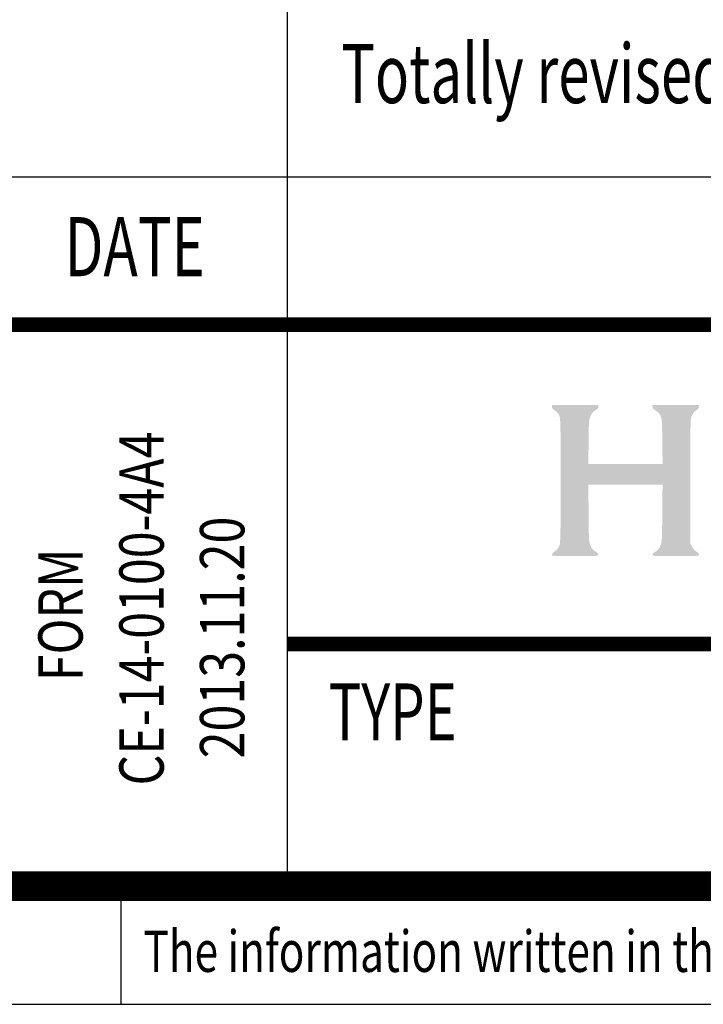
# Model space of a CAD drawing. Units: millimetres. Extents: x -144 to 2083, y -77 to 1498.
# Drawn here: x 718 to 891, y 28 to 278 of the extents above; entities that cross this region are included whole.
import ezdxf
from ezdxf.enums import TextEntityAlignment as Align

# ---------------------------------------------------------------- set-up
doc = ezdxf.new("R2010")
doc.units = ezdxf.units.MM
doc.header["$LTSCALE"] = 70
doc.layers.get('0').update_dxf_attribs({"linetype": 'CONTINUOUS', "lineweight": 30})
doc.styles.add('HY견고딕', font='txt')
doc.styles.add('ROMANS', font='romans.shx', dxfattribs={"width": 0.7, "height": 3.5, "bigfont": 'whgtxt.shx'})

# ---------------------------------------------------------------- blocks, each defined once
blk = doc.blocks.new('HS_A4양식_S_L(210X297MM)')
for p, q in [((18.00000000000022, 17.99999999999989), (283.0000000000002, 17.99999999999989)), ((118.3749999999999, 17.99999999999989), (118.3749999999999, 13.99999999999977))]:
    blk.add_line(p, q)
at = {"color": 0}
blk.add_line((18, 14), (283, 13.99999999999946), dxfattribs=at)
at = {"color": 3, "const_width": 1}
blk.add_lwpolyline([(21.99999999999988, 17.99999999999989), (279, 17.99999999999989), (279, 185.9999999999999), (21.99999999999988, 185.9999999999999), (21.99999999999988, 17.49999999999989)], dxfattribs=at)
at = {"style": 'ROMANS', "width": 0.75}
blk.add_text("The information written in this drawing is HYOSUNG HEAVY INDUSTRIES's property, and may not be disclosed and/or reproduced without the prior official permission of HYOSUNG HEAVY INDUSTRIES Corp.", height=1.4, dxfattribs=at).set_placement((119.1439814139106, 15.09694235422097))
blk = doc.blocks.new('hico_ci')
at = {"true_color": 0x0e4194}
h = blk.add_hatch(color=154, dxfattribs=at)
edge = h.paths.add_edge_path()
edge.add_arc((9.187206241704985, 4.474995863492239), 4.498239501168128, 175.2537226692827, 178.5498361790088, ccw=False)
edge.add_arc((5.042671590962271, 4.819109166834593), 0.3394438297334494, 153.4349841819123, 175.2537514333179, ccw=False)
edge.add_arc((5.071663409174676, 4.80461320228045), 0.3718576926876159, 144.9618109578997, 153.4349734583033, ccw=False)
edge.add_arc((5.256509309624079, 4.674998314432045), 0.5976186859187361, 139.0231175462949, 144.9617560923459, ccw=False)
edge.add_arc((5.236532895520156, 4.69234900617333), 0.5711592145661168, 133.0052057162648, 139.0230876761897, ccw=False)
edge.add_arc((5.018875177344938, 4.925716310526852), 0.2520429645533461, 121.9132370704495, 133.0052818469795, ccw=False)
edge.add_arc((4.715230563155529, 5.413290726485641), 0.3223513797988501, 301.9132309446089, 310.3303197891168)
edge.add_arc((4.797640705980484, 5.316219868010194), 0.1950164544817469, 310.3303833331533, 322.5946277058486)
edge.add_arc((4.839218605550741, 5.284425070712089), 0.1426749712404812, 322.5946005615776, 337.0483214169311)
edge.add_arc((4.895502404485939, 5.260590102719391), 0.08155237540408382, 337.0482654015563, 359.0191881501167)
edge.add_line((4.977042831148736, 5.259194125034213), (4.978126206148744, 5.322475375034216))
edge.add_line((4.978126206148744, 5.322475375034216), (3.403126206148727, 5.322475375034216))
edge.add_line((3.403126206148727, 5.322475375034216), (3.403126206148727, 5.258558612534216))
edge.add_arc((3.489054609459487, 5.258558602177899), 0.08592840331076053, 179.9999930945587, 201.896430197849)
edge.add_arc((3.508759805562704, 5.266478623680712), 0.1071656699444701, 201.8964349379639, 220.4517036111342)
edge.add_arc((3.555216204034849, 5.306088389450778), 0.1682158992917882, 220.4516852156523, 234.7702635664025)
edge.add_arc((3.714921506619845, 5.532236513483255), 0.4450710196654485, 234.7703152045882, 241.6959536183637)
edge.add_arc((3.370559277503048, 4.892793994589184), 0.2812017113468315, 50.86006920147929, 61.69601591759522, ccw=False)
edge.add_arc((3.230406123309649, 4.720580746704243), 0.503238441140414, 43.851556820799374, 50.86008287560321, ccw=False)
edge.add_arc((3.214684643927228, 4.705477243713844), 0.5250393749862967, 36.958888156783416, 43.85155418618689, ccw=False)
edge.add_arc((3.334909242005239, 4.795937387483264), 0.3745834292956964, 28.081160592727713, 36.95893840601258, ccw=False)
edge.add_arc((3.328178829164273, 4.79234638166642), 0.3822119140581335, 13.225971721686392, 28.08117957276511, ccw=False)
edge.add_arc((2.934479721115963, 4.699816870763314), 0.7866382955739778, 4.568339894188625, 13.225966081551292, ccw=False)
edge.add_arc((0.4831151305145909, 4.503949018237449), 3.245815509950178, 1.0691973059704196, 4.568322420985396, ccw=False)
edge.add_arc((-73.17354544890884, 3.129353473349468), 76.91530146325515, 0.7171187235201728, 1.0691437160049873, ccw=False)
edge.add_line((3.735731612398723, 4.092006625034216), (3.745324178023736, 3.325600375034213))
edge.add_line((3.745324178023736, 3.325600375034213), (1.233419284273708, 3.325600375034213))
edge.add_line((1.233419284273708, 3.325600375034213), (1.242491481148733, 4.077944125034207))
edge.add_arc((75.90618228072583, 3.177563421383283), 74.66911951554243, 178.9492778471202, 179.3090950468247, ccw=False)
edge.add_arc((4.282964990864201, 4.491173809992091), 3.033857059099433, 175.2773226468395, 178.9492095330713, ccw=False)
edge.add_arc((2.013039278544909, 4.678699385533207), 0.7561984848333905, 166.2161886248321, 175.2772610728294, ccw=False)
edge.add_arc((1.759362372076708, 4.740932551854101), 0.4949994422134496, 153.7689169121626, 166.2162039020276, ccw=False)
edge.add_arc((1.800189139239734, 4.720816306101909), 0.5405130474314183, 146.6203152238009, 153.7689675831356, ccw=False)
edge.add_arc((1.723748335325155, 4.771181025968176), 0.4489717916486352, 138.4044318073887, 146.6203338569659, ccw=False)
edge.add_arc((1.681835766206717, 4.808387644888256), 0.3929272027817155, 129.6235305108242, 138.4045076812389, ccw=False)
edge.add_arc((1.609824533388434, 4.895361977600345), 0.2800106309129096, 118.30405277692299, 129.6235900095008, ccw=False)
edge.add_arc((1.282102172046677, 5.503905982342317), 0.411167892936678, 298.3040095837438, 305.557753168687)
edge.add_arc((1.425983022421036, 5.302621709935735), 0.1637470825292852, 305.5578003203777, 319.9850413397115)
edge.add_arc((1.469426584904454, 5.26614899984898), 0.1070231748508289, 319.985000569702, 338.3915837106468)
edge.add_arc((1.488589579857035, 5.258558508530541), 0.08641162629175485, 338.3916259662098, 360.0000689603048)
edge.add_line((1.575001206148727, 5.258558612534216), (1.575001206148727, 5.322475375034216))
edge.add_line((1.575001206148727, 5.322475375034216), (1.206148738219781e-06, 5.322475375034216))
edge.add_line((1.206148738219781e-06, 5.322475375034216), (0.001084581148745656, 5.259194125034213))
edge.add_arc((0.082479051802693, 5.260587643541271), 0.08140639868502848, 180.9808397163434, 202.8761413317683)
edge.add_arc((0.1423707861414982, 5.285857737444275), 0.1464109945837339, 202.8762204470773, 216.9861301798927)
edge.add_arc((0.1828571035281357, 5.316350986147711), 0.1970961019824657, 216.9861263263339, 229.0769113661756)
edge.add_arc((0.2567737485896942, 5.401612771392394), 0.3099377717689635, 229.0768540884552, 237.6900818440591)
edge.add_arc((-0.07093909109062224, 4.883421070461083), 0.3031840303270175, 48.650506051959894, 57.69006886427968, ccw=False)
edge.add_arc((-0.2908639050203305, 4.633520156915012), 0.6360764909997402, 43.45704618637882, 48.65059236674932, ccw=False)
edge.add_arc((-0.3005782787821545, 4.62431513076794), 0.6494593742435518, 38.29306624160358, 43.457062893171496, ccw=False)
edge.add_arc((-0.07746318547236797, 4.800477359561668), 0.3651822634589424, 30.346072502035383, 38.29301911529478, ccw=False)
edge.add_arc((0.004452605858347169, 4.848433362575278), 0.2702613748497263, 4.939850417253922, 30.346095271918898, ccw=False)
edge.add_arc((-3.871390973780052, 4.513435301850194), 4.160555342471186, 1.4857082299291733, 4.9399237902986215, ccw=False)
edge.add_arc((-19.0457361730914, 4.119839736796095), 19.34000426845374, 0.08825274715462683, 1.4857940784032735, ccw=False)
edge.add_arc((-900.0484495360081, 2.762499201446857), 900.3437632423573, 3.8257286519183253e-05, 0.08827375337710919, ccw=False)
edge.add_arc((-783.1345653051247, 2.763213324245754), 783.4298790112815, 359.9019013709751, 359.999991739512, ccw=False)
edge.add_arc((-22.00426329788951, 1.46004324254308), 22.2984613928216, 358.6217082638505, 359.9019118458351, ccw=False)
edge.add_arc((-5.28173699924713, 1.05769293459494), 5.571095444200401, 355.8244394385408, 358.6217096645656, ccw=False)
edge.add_arc((-0.0486603602513469, 0.675643774356459), 0.324091282734368, 333.59583388099725, 355.82446818877577, ccw=False)
edge.add_arc((-0.06711660006649822, 0.6848072708787925), 0.3446971667635955, 324.71278282674115, 333.59582394142444, ccw=False)
edge.add_arc((-0.2793308621381811, 0.8349926613728513), 0.6046789825592855, 318.8810723033326, 324.71275289466405, ccw=False)
edge.add_arc((-0.2696616184250615, 0.8265514293682088), 0.5918435366558339, 313.0127890666265, 318.8811150701176, ccw=False)
edge.add_arc((-0.06146021859018447, 0.6033825489550821), 0.286635129042212, 302.9192345195131, 313.0128034544713, ccw=False)
edge.add_arc((0.2739643268929228, 0.0852757114656697), 0.3305717412744084, 122.9191504773445, 130.6857129611274)
edge.add_arc((0.2418668742776333, 0.1226110453020794), 0.2813358436280508, 130.6856831070009, 139.4506409552877)
edge.add_arc((0.1942187074765798, 0.1633775980702978), 0.2186281118552285, 139.4506670761514, 148.9908588826204)
edge.add_arc((0.04574302144092712, 0.2526230686338522), 0.04539479127323905, 148.9908961198134, 179.5947700260125)
edge.add_arc((0.02971784233687913, 0.2527363711246977), 0.02936921163414629, 179.5946938713614, 258.3746153831533)
edge.add_arc((0.1624848353998516, 0.8980770354915961), 0.6882255294550204, 258.3746488449025, 266.4220843892311)
edge.add_arc((0.3222814126168032, 3.453747093226326), 3.248886457826702, 266.4221478909752, 269.7203236218828)
edge.add_arc((0.7875283573369529, 98.78581201744271), 98.58208664241224, 269.7203809544621, 269.9999842197649)
edge.add_arc((0.7874523699088058, 100.8464148642967), 100.6426894892743, 270.0000278024211, 270.2755057776488)
edge.add_arc((1.256101978819146, 3.383122773588099), 3.178270660585631, 270.2755883282429, 273.6223406695814)
edge.add_arc((1.416039785487015, 0.8566948252136513), 0.6467852704781617, 273.6223929170538, 282.0653444305648)
edge.add_arc((1.544954992237052, 0.2535796344224082), 0.0300462139116547, 282.0652958080877, 360.0000059339637)
edge.add_arc((1.531879575042382, 0.2535796530095666), 0.04312163110634792, 359.9999794378645, 392.3774988077429)
edge.add_arc((1.417932497964927, 0.1813295269256798), 0.1780438942567621, 32.37746296522032, 43.66979372378722)
edge.add_arc((1.371248229628833, 0.1367642033499408), 0.2425844936921916, 43.66978207044835, 53.61489526208166)
edge.add_arc((1.32534795801169, 0.07447313980362935), 0.3199602749948969, 53.6148476587878, 61.69593142636136)
edge.add_arc((1.60982453338849, 0.6027137724681069), 0.2800106309129513, 230.3764099904914, 241.6959472230689, ccw=False)
edge.add_arc((1.681835766206717, 0.6896881051801813), 0.3929272027817154, 221.5954923187611, 230.3764694891758, ccw=False)
edge.add_arc((1.72374833532507, 0.7268947241002621), 0.4489717916485712, 213.3796661430414, 221.5955681926185, ccw=False)
edge.add_arc((1.800189139239734, 0.7772594439665141), 0.5405130474314177, 206.2310324168643, 213.3796847761991, ccw=False)
edge.add_arc((1.729733385805815, 0.7425437349124877), 0.4619688328321589, 192.0099621484317, 206.2310582069813, ccw=False)
edge.add_arc((2.213791155062751, 0.8455212676515629), 0.9568590188603565, 183.7610948827286, 192.0099567370851, ccw=False)
edge.add_arc((5.780207194946257, 1.079969930258855), 4.530972831393011, 180.7658398194206, 183.7610926255462, ccw=False)
edge.add_arc((151.083783855358, 3.022253563105366), 149.8475302363169, 180.5265644720688, 180.7658315603869, ccw=False)
edge.add_line((1.242581734273784, 1.645131625034253), (1.233599734273724, 2.622475375034213))
edge.add_line((1.233599734273724, 2.622475375034213), (3.74394793739873, 2.622475375034213))
edge.add_line((3.74394793739873, 2.622475375034213), (3.735255821773706, 1.64513162503421))
edge.add_arc((-146.3066071123479, 2.979464021770667), 150.047795970773, 359.2514402986514, 359.4904782041009, ccw=False)
edge.add_arc((-0.7960221241915804, 1.078284990595407), 4.524791516824053, 356.253890915286, 359.25143516085666, ccw=False)
edge.add_arc((2.766690528925693, 0.8450158720550291), 0.9544503664091994, 347.98989706668414, 356.25386538423106, ccw=False)
edge.add_arc((3.248412297913632, 0.7425341993875918), 0.4619482283940666, 333.76900104508525, 347.9898688018067, ccw=False)
edge.add_arc((3.17793827305772, 0.7772594439665141), 0.5405130474314176, 326.62031522380096, 333.7689675831358, ccw=False)
edge.add_arc((3.254379076972384, 0.7268947241002621), 0.4489717916485708, 318.4044318073815, 326.6203338569586, ccw=False)
edge.add_arc((3.296291646090737, 0.6896881051801813), 0.3929272027817167, 309.623530510824, 318.40450768123867, ccw=False)
edge.add_arc((3.368302878908992, 0.6027137724679505), 0.2800106309128179, 298.30405277694587, 309.6235900095239, ccw=False)
edge.add_arc((3.652779454285763, 0.07447313980348724), 0.3199602749950114, 118.3040685736217, 126.3851523411967)
edge.add_arc((3.606879182668621, 0.1367642033499408), 0.2425844936921915, 126.3851047379184, 136.3302179295517)
edge.add_arc((3.560194914332527, 0.1813295269256656), 0.178043894256764, 136.3302062762122, 147.6225370347786)
edge.add_arc((3.446247837255072, 0.2535796530095666), 0.04312163110634373, 147.6225011922566, 180.000020562136)
edge.add_arc((3.433172420060401, 0.2535796344224082), 0.03004621391167477, 179.9999940660439, 257.9347041919114)
edge.add_arc((3.562087626810467, 0.8566948252136513), 0.6467852704781616, 257.9346555694326, 266.3776070829437)
edge.add_arc((3.722025433478279, 3.383122773588639), 3.178270660586161, 266.3776593304197, 269.7244116717577)
edge.add_arc((4.190675042392286, 100.8464148642849), 100.6426894892625, 269.7244942223491, 269.9999721975768)
edge.add_arc((4.19056098669833, 102.0059297363301), 101.8022043613168, 270.000036706467, 270.2732228537978)
edge.add_arc((4.661037702820863, 3.345250955196079), 3.140403820813704, 270.2732949301528, 273.6463976657705)
edge.add_arc((4.821023897840803, 0.8347796219481864), 0.6248398884805046, 273.6464328660275, 282.3152729875675)
edge.add_arc((4.94783585105634, 0.2539114129939861), 0.03029035509240759, 282.3152856719681, 359.9999754859487)
edge.add_arc((4.931431382099532, 0.2539114281091912), 0.04669482404921999, 359.9999655512809, 389.2094460512672)
edge.add_arc((4.82060837233476, 0.1919507527718736), 0.1736627915905287, 29.20939099351878, 40.20563086756618)
edge.add_arc((4.783691920476514, 0.1607477402299224), 0.2219996554678509, 40.20562544638967, 50.19099865315788)
edge.add_arc((4.768155787580667, 0.1421062904107089), 0.2462664038423687, 50.19105223419552, 59.42900102047238)
edge.add_arc((5.00363391042842, 0.5407385548956825), 0.2167213158957753, 227.217793682128, 239.4290190305187, ccw=False)
edge.add_arc((5.249289820764062, 0.8061878556978428), 0.5783981849089577, 221.3492207736012, 227.2177758099752, ccw=False)
edge.add_arc((5.28529440245066, 0.8378734943886741), 0.6263597278540328, 215.6086967400149, 221.3492205788957, ccw=False)
edge.add_arc((5.133687751237858, 0.7292989365900553), 0.4398844981501318, 208.1271467363041, 215.6086919196131, ccw=False)
edge.add_line((4.74575202802373, 0.5219242844092093), (4.682813706148721, 0.6396628750342046))
edge.add_line((4.682813706148721, 0.6396628750342188), (4.682813706148636, 2.749037875034318))
edge.add_arc((835.1131370185794, 2.749771049201115), 830.4303233127545, 179.9063146955063, 180.0000505855629, ccw=False)
edge.add_arc((25.01140486195595, 4.074389449233109), 20.32750819786675, 178.5498128154432, 179.9063318496599, ccw=False)
blk = doc.blocks.new('HYOSUNG_TITLE_A4_L')
at = {"color": 3}
for p, q in [((-155, 44.99999999999991), (-155, 0)), ((-169.9999999999999, 23.99999999999955), (-85.00000000000003, 23.99999999999955)), ((-170, 19), (-85.00000000000014, 19)), ((-155, 8.19702110853575), (-85.00000000000014, 8.19702110853575))]:
    blk.add_line(p, q, dxfattribs=at)
blk.add_line((-170, 0), (0, 0))
at = {"color": 3, "const_width": 0.5}
for points in [[(-85.00000000000014, 18.99999999999957), (-170, 19)], [(-85.00000000000014, 8.197021108535324), (-155, 8.197021108535694)]]:
    blk.add_lwpolyline(points, dxfattribs=at)
blk.add_blockref('hico_ci', (-146.0420910872065, 10.9639354420535))
at = {"style": 'ROMANS', "width": 0.7}
for s, height, p in [('DATE', 2, (-162.5243534860623, 20.6421188404008)), ('TYPE', 1.9292, (-153.5923294495971, 4.930676320844611))]:
    blk.add_text(s, height=height, dxfattribs=at).set_placement(p)
at = {"style": 'ROMANS', "width": 0.8}
for s, p in [('CE-14-0100-4A4', (-159.1730684253189, 9.3961073742162)), ('2013.11.20', (-156.4446772533958, 8.41517906559389)), ('FORM', (-161.9145302694935, 9.181230704378123))]:
    blk.add_text(s, height=1.5, rotation=90, dxfattribs=at).set_placement(p, align=Align.CENTER)
for tag, height, style, width, p in [('GEN-TITLE-DES1{20}', 3.4, 'HY견고딕', 0.9, (-40.12195512001956, 40.23156919876124)), ('GEN-TITLE-DES2{24.5}', 2.5, 'ROMANS', 0.8, (-40.24577003001945, 36.36750108462855)), ('GEN-TITLE-NR{12.3}', 4, 'HY견고딕', 0.9, (-52.35236835450227, 27.9347277919519)), ('GEN-TITLE-DAT{7.1}', 2, 'ROMANS', 0.7, (-7.813813360791427, 21.46618360339403)), ('GEN-TITLE-REV{22.6}', 3, 'ROMANS', 0.7, (-4.610111477596218, 15.46031826081006))]:
    blk.add_attdef(tag, text='', height=height, dxfattribs=dict(style=style, width=width)).set_placement(p, align=Align.CENTER)
at = {"style": 'ROMANS', "width": 0.7}
for tag, height, p in [('GEN-TITLE-CTRN{2.5}', 2, (-167.5000000000002, 41.49999999999978)), ('GEN-TITLE-POSI{22.6}', 2, (-8.07757402690612, 32.460909128455)), ('GEN-TITLE-APPM{2.5}', 2, (-167.5000000000001, 27.49999999999955)), ('GEN-TITLE-FSCM{20.7}', 1.8, (-12.77559254485186, 11.14501786127998))]:
    blk.add_attdef(tag, text='', height=height, dxfattribs=at).set_placement(p, align=Align.MIDDLE_CENTER)
for tag, height, p in [('GEN-TITLE-PLOT{5}', 1.8, (-160.0000000000002, 41.49999999999977)), ('GEN-TITLE-CHKM{2.5}', 2, (-167.5000000000001, 34.49999999999955)), ('GEN-TITLE-ISSD{5}', 1.8, (-160.0000000000002, 34.49999999999955)), ('GEN-TITLE-ITEM{12.7}', 3.5, (-120, 4.097021108535543)), ('GEN-TITLE-REF{12.7}', 3.5, (-39.42085257198779, 4.099999999999817)), ('GEN-TITLE-GRADE{22.6}', 3, (-4.664079815914306, 4.087387457092177))]:
    blk.add_attdef(tag, text='', height=height, dxfattribs=at).set_placement(p, align=Align.MIDDLE)
for tag, p in [('GEN-TITLE-MAT2{35}', (-153.1717460559241, 41.49999999999979)), ('GEN-TITLE-MAT1{35}', (-153.1717460559242, 34.4999999999996)), ('GEN-TITLE-DACT{35}', (-153.1717460559241, 27.4999999999996))]:
    blk.add_attdef(tag, text='', height=2, dxfattribs=at).set_placement(p, align=Align.MIDDLE_LEFT)
at = {"style": 'ROMANS'}
blk.add_attdef('GEN-TITLE-SCA{12.7}', text='', height=2, dxfattribs=at).set_placement((-7.660747715843428, 26.68345472464819), align=Align.CENTER)

msp = doc.modelspace()

# ---------------------------------------------------------------- block references
at = {"lineweight": 0, "xscale": 7.500000000000002, "yscale": 7.500000000000002, "zscale": 7.500000000000002}
msp.add_blockref('HS_A4양식_S_L(210X297MM)', (-144.2142101341124, -76.76447670706409), dxfattribs=at)
at = {"lineweight": 0}
ref = msp.add_blockref('HYOSUNG_TITLE_A4_L', (1948.285789865888, 58.23552329293509), dxfattribs=dict(at, xscale=7.500000000000002, yscale=7.500000000000002, zscale=7.500000000000002))
ref.add_attrib('GEN-TITLE-DACT{35}', 'Totally revised', dxfattribs={"height": 15, "style": 'ROMANS', "width": 0.7}).set_placement((799.4976944464571, 264.4855232929322), align=Align.MIDDLE_LEFT)

doc.saveas('drawing.dxf')
